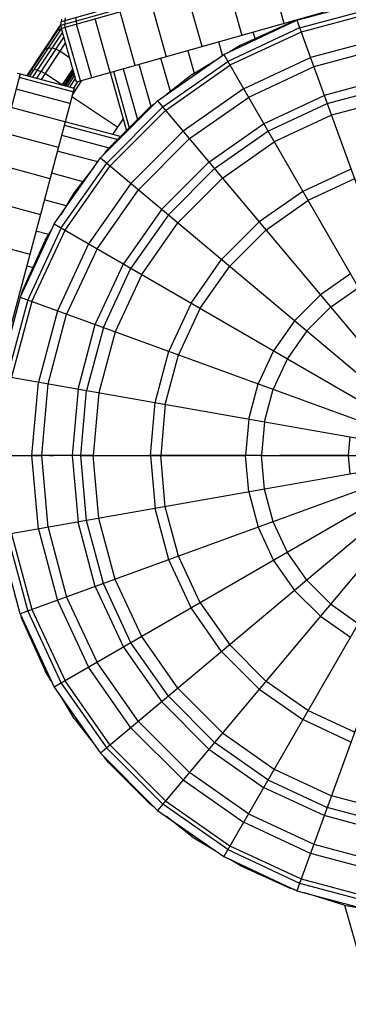
# Model space of a CAD drawing. Extents: x 12787 to 34796, y -2374 to 28330.
# Drawn here: x 24124 to 24172, y 4545 to 4686 of the extents above; entities that cross this region are included whole.
import ezdxf

# ---------------------------------------------------------------- set-up
doc = ezdxf.new("R2010")
doc.units = 0
doc.header["$MEASUREMENT"] = 0
doc.layers.add('InterSystem - drawing', color=7, linetype='Continuous')

msp = doc.modelspace()

# ---------------------------------------------------------------- linework, layer by layer
at = {"layer": 'InterSystem - drawing', "linetype": 'Continuous'}
for p, q in [((24202.32, 4705.78), (24130.22, 4685.45)), ((24202.03, 4706.22), (24130.24, 4685.98)), ((24202.48, 4705.37), (24130.3, 4685.02)), ((24162.3, 4685.73), (24160.12, 4693.42)), ((24154.05, 4691.71), (24156.22, 4684.01)), ((24150.52, 4682.4), (24148.35, 4690.1)), ((24143.19, 4688.65), (24145.36, 4680.95)), ((24164.11, 4686.18), (24175.31, 4689.18)), ((24167.91, 4687.31), (24132.47, 4677.32)), ((24140.91, 4679.7), (24138.74, 4687.4)), ((24164.51, 4685.09), (24175.51, 4688.03)), ((24175.62, 4687.4), (24164.73, 4684.49)), ((24130.23, 4685.65), (24125.33, 4678.25)), ((24130.22, 4685.46), (24125.43, 4678.22)), ((24130.22, 4685.45), (24130.24, 4685.98)), ((24130.22, 4685.45), (24130.3, 4685.02)), ((24130.3, 4686.36), (24130.24, 4685.98)), ((24130.78, 4686.13), (24130.77, 4685.61)), ((24130.85, 4685.17), (24130.77, 4685.61)), ((24130.84, 4686.52), (24130.78, 4686.13)), ((24132.4, 4686.07), (24132.4, 4686.59)), ((24132.4, 4686.07), (24132.48, 4685.63)), ((24134.65, 4677.93), (24132.48, 4685.63)), ((24137.31, 4678.68), (24135.13, 4686.38)), ((24153.61, 4681.28), (24164.11, 4686.18)), ((24163.28, 4685.86), (24155.96, 4682.57)), ((24163.13, 4685.96), (24163.17, 4685.82)), ((24163.28, 4685.86), (24163.79, 4686.02)), ((24164.11, 4686.18), (24209.6, 4561.2)), ((24209.6, 4686.18), (24164.12, 4561.2)), ((24130.3, 4685.03), (24125.73, 4678.14)), ((24130.44, 4684.5), (24126.16, 4678.02)), ((24129.4, 4684.39), (24129.71, 4684.7)), ((24129.71, 4684.7), (24130.21, 4684.9)), ((24130.33, 4684.91), (24130.21, 4684.9)), ((24132.47, 4677.32), (24130.3, 4685.02)), ((24133.02, 4677.47), (24130.85, 4685.17)), ((24164.51, 4685.09), (24154.19, 4680.27)), ((24164.73, 4684.49), (24154.51, 4679.72)), ((24158.13, 4683.55), (24157.86, 4684.48)), ((24130.64, 4683.8), (24126.72, 4677.87)), ((24130.87, 4682.99), (24127.37, 4677.7)), ((24153.46, 4681.17), (24152.92, 4683.08)), ((24155.96, 4682.57), (24154.52, 4681.7)), ((24176.3, 4683.56), (24166.07, 4680.82)), ((24127.69, 4681.82), (24127.97, 4682.06)), ((24127.97, 4682.06), (24128.43, 4682.21)), ((24128.43, 4682.21), (24128.92, 4682.2)), ((24129.49, 4682.05), (24128.92, 4682.2)), ((24130.05, 4681.76), (24129.49, 4682.05)), ((24131.48, 4680.81), (24130.05, 4681.76)), ((24144.11, 4674.63), (24153.61, 4681.28)), ((24148.46, 4681.82), (24149.37, 4678.59)), ((24220.11, 4681.28), (24153.61, 4566.1)), ((24153.61, 4681.28), (24220.11, 4566.1)), ((24176.55, 4682.18), (24166.54, 4679.5)), ((24143.18, 4673.79), (24141.47, 4679.85)), ((24145.95, 4675.96), (24144.6, 4680.74)), ((24144.86, 4673.74), (24154.19, 4680.27)), ((24145.27, 4673.25), (24154.51, 4679.72)), ((24149.08, 4678.41), (24152.29, 4680.35)), ((24156.46, 4676.34), (24166.07, 4680.82)), ((24124.38, 4678.5), (24105.05, 4606.03)), ((24123.94, 4678.57), (24124.38, 4678.5)), ((24124.38, 4678.5), (24132.11, 4676.44)), ((24125.72, 4678.83), (24125.95, 4679.02)), ((24125.95, 4679.02), (24126.36, 4679.09)), ((24126.83, 4679.04), (24126.36, 4679.09)), ((24126.83, 4679.04), (24127.37, 4678.85)), ((24127.92, 4678.55), (24127.37, 4678.85)), ((24130.43, 4676.89), (24127.92, 4678.55)), ((24130.42, 4676.89), (24131.94, 4679.18)), ((24130.51, 4676.86), (24131.97, 4679.07)), ((24132.03, 4678.88), (24130.67, 4676.82)), ((24132.1, 4678.62), (24130.87, 4676.77)), ((24132.2, 4678.29), (24131.14, 4676.69)), ((24137.29, 4678.64), (24137.25, 4678.66)), ((24137.28, 4678.67), (24139.63, 4670.33)), ((24137.76, 4678.81), (24140.03, 4670.73)), ((24139.17, 4679.2), (24141.22, 4671.92)), ((24149.08, 4678.41), (24145.39, 4675.52)), ((24166.54, 4679.5), (24157.16, 4675.12)), ((24131.96, 4675.89), (24124.23, 4677.95)), ((24131.5, 4676.6), (24132.32, 4677.84)), ((24131.82, 4675.38), (24133.25, 4677.54)), ((24132.6, 4677.35), (24132.01, 4676.46)), ((24177.31, 4677.87), (24168.04, 4675.39)), ((24132.11, 4676.44), (24112.77, 4603.97)), ((24131.52, 4674.25), (24123.79, 4676.31)), ((24156.46, 4676.34), (24147.78, 4670.26)), ((24168.46, 4674.23), (24177.52, 4676.65)), ((24138.39, 4670.81), (24131.77, 4675.19)), ((24144.11, 4674.63), (24135.92, 4666.43)), ((24143.62, 4674.14), (24142.76, 4673.46)), ((24144.11, 4674.63), (24229.6, 4572.74)), ((24229.6, 4674.63), (24144.11, 4572.74)), ((24148.68, 4669.19), (24157.16, 4675.12)), ((24159.35, 4671.33), (24168.04, 4675.39)), ((24159.97, 4670.26), (24168.46, 4674.23)), ((24177.83, 4674.88), (24169.08, 4672.54)), ((24130.81, 4671.58), (24123.08, 4673.64)), ((24144.86, 4673.74), (24136.81, 4665.69)), ((24142.76, 4673.46), (24137.08, 4667.78)), ((24137.3, 4665.27), (24145.27, 4673.25)), ((24138.78, 4669.48), (24130.82, 4671.61)), ((24137.7, 4669.77), (24139.17, 4671.98)), ((24151.49, 4665.83), (24159.35, 4671.33)), ((24169.08, 4672.54), (24160.86, 4668.71)), ((24122.12, 4670.02), (24129.85, 4667.96)), ((24130.69, 4671.13), (24138.38, 4669.08)), ((24147.78, 4670.26), (24140.29, 4662.76)), ((24152.29, 4664.89), (24159.97, 4670.26)), ((24130.31, 4669.71), (24137.18, 4667.88)), ((24141.36, 4661.86), (24148.68, 4669.19)), ((24153.44, 4663.51), (24160.86, 4668.71)), ((24135.51, 4665.85), (24129.7, 4667.4)), ((24136.41, 4666.92), (24137.08, 4667.78)), ((24129.27, 4656.94), (24135.92, 4666.43)), ((24130.27, 4656.36), (24136.81, 4665.69)), ((24135.92, 4666.43), (24237.8, 4580.94)), ((24237.8, 4666.43), (24135.92, 4580.94)), ((24151.49, 4665.83), (24144.71, 4659.05)), ((24120.92, 4665.56), (24128.65, 4663.49)), ((24128.86, 4664.26), (24133.38, 4663.05)), ((24130.83, 4656.04), (24137.3, 4665.27)), ((24135.02, 4665.15), (24132.13, 4661.46)), ((24145.66, 4658.26), (24152.29, 4664.89)), ((24171.89, 4664.82), (24164.97, 4661.6)), ((24140.29, 4662.76), (24134.21, 4654.08)), ((24153.44, 4663.51), (24147.03, 4657.1)), ((24172.4, 4663.42), (24165.72, 4660.3)), ((24132.13, 4661.46), (24130.19, 4658.25)), ((24135.42, 4653.38), (24141.36, 4661.86)), ((24164.97, 4661.6), (24158.72, 4657.22)), ((24119.54, 4660.38), (24127.27, 4658.32)), ((24130.97, 4659.55), (24127.83, 4660.39)), ((24159.68, 4656.07), (24165.72, 4660.3)), ((24144.71, 4659.05), (24139.21, 4651.19)), ((24145.66, 4658.26), (24140.28, 4650.58)), ((24141.84, 4649.68), (24147.03, 4657.1)), ((24153.32, 4651.83), (24158.72, 4657.22)), ((24129.27, 4656.94), (24124.37, 4646.43)), ((24130.27, 4656.36), (24125.46, 4646.03)), ((24126.06, 4645.82), (24130.83, 4656.04)), ((24128.47, 4655.41), (24126.63, 4655.9)), ((24127.98, 4654.59), (24128.84, 4656.02)), ((24244.45, 4656.94), (24129.27, 4590.44)), ((24129.27, 4656.94), (24244.45, 4590.44)), ((24154.47, 4650.86), (24159.68, 4656.07)), ((24118.02, 4654.66), (24125.75, 4652.6)), ((24127.98, 4654.59), (24124.68, 4647.27)), ((24134.21, 4654.08), (24129.73, 4644.48)), ((24135.42, 4653.38), (24131.05, 4644)), ((24148.95, 4645.58), (24153.32, 4651.83)), ((24125.31, 4650.94), (24126.23, 4650.7)), ((24135.16, 4642.5), (24139.21, 4651.19)), ((24136.32, 4642.08), (24140.28, 4650.58)), ((24150.24, 4644.83), (24154.47, 4650.86)), ((24141.84, 4649.68), (24138.01, 4641.47)), ((24171.81, 4649.76), (24167.51, 4646.75)), ((24124.68, 4647.27), (24124.52, 4646.75)), ((24168.97, 4645), (24172.95, 4647.78)), ((24124.37, 4646.43), (24121.37, 4635.23)), ((24125.46, 4646.03), (24122.51, 4635.03)), ((24126.06, 4645.82), (24123.14, 4634.92)), ((24249.35, 4646.43), (24124.37, 4600.94)), ((24124.37, 4646.43), (24249.35, 4600.94)), ((24163.8, 4643.04), (24167.51, 4646.75)), ((24129.73, 4644.48), (24126.99, 4634.24)), ((24148.95, 4645.58), (24145.72, 4638.66)), ((24150.24, 4644.83), (24147.13, 4638.15)), ((24168.97, 4645), (24165.54, 4641.57)), ((24128.37, 4634), (24131.05, 4644)), ((24163.8, 4643.04), (24160.79, 4638.74)), ((24132.68, 4633.24), (24135.16, 4642.5)), ((24136.32, 4642.08), (24133.89, 4633.03)), ((24165.54, 4641.57), (24162.76, 4637.6)), ((24138.01, 4641.47), (24135.66, 4632.71)), ((24160.79, 4638.74), (24158.57, 4633.98)), ((24143.75, 4631.29), (24145.72, 4638.66)), ((24145.22, 4631.03), (24147.13, 4638.15)), ((24162.76, 4637.6), (24160.71, 4633.2)), ((24252.35, 4635.23), (24121.37, 4612.14)), ((24121.37, 4635.23), (24252.35, 4612.14)), ((24126.06, 4623.69), (24126.99, 4634.24)), ((24127.46, 4623.69), (24128.37, 4634)), ((24132.68, 4633.24), (24131.84, 4623.69)), ((24157.21, 4628.91), (24158.57, 4633.98)), ((24159.46, 4628.52), (24160.71, 4633.2)), ((24133.08, 4623.69), (24133.89, 4633.03)), ((24135.66, 4632.71), (24134.87, 4623.69)), ((24143.08, 4623.69), (24143.75, 4631.29)), ((24145.22, 4631.03), (24144.58, 4623.69)), ((24157.21, 4628.91), (24156.75, 4623.69)), ((24159.46, 4628.52), (24159.03, 4623.69)), ((24171.73, 4626.35), (24171.5, 4623.69)), ((24122.16, 4623.69), (24126.06, 4623.69)), ((24122.16, 4623.69), (24126.06, 4623.69)), ((24126.06, 4623.69), (24127.46, 4623.69)), ((24127.46, 4623.69), (24126.06, 4623.69)), ((24126.99, 4613.13), (24126.06, 4623.69)), ((24126.06, 4623.69), (24127.46, 4623.69)), ((24127.46, 4623.69), (24126.76, 4623.69)), ((24126.76, 4623.69), (24127.46, 4623.69)), ((24126.96, 4623.69), (24127.46, 4623.69)), ((24127.46, 4623.69), (24126.96, 4623.69)), ((24128.37, 4613.37), (24127.46, 4623.69)), ((24131.84, 4623.69), (24127.46, 4623.69)), ((24131.84, 4623.69), (24127.46, 4623.69)), ((24129.15, 4623.69), (24128.32, 4623.69)), ((24128.57, 4623.69), (24129.15, 4623.69)), ((24128.94, 4623.69), (24129.15, 4623.69)), ((24129.15, 4623.69), (24129.01, 4623.69)), ((24133.08, 4623.69), (24131.84, 4623.69)), ((24131.84, 4623.69), (24132.68, 4614.13)), ((24133.08, 4623.69), (24134.87, 4623.69)), ((24134.87, 4623.69), (24133.08, 4623.69)), ((24133.89, 4614.35), (24133.08, 4623.69)), ((24134.87, 4623.69), (24134.84, 4623.69)), ((24134.84, 4623.69), (24134.87, 4623.69)), ((24134.84, 4623.69), (24134.87, 4623.69)), ((24134.87, 4623.69), (24143.08, 4623.69)), ((24135.66, 4614.66), (24134.87, 4623.69)), ((24134.87, 4623.69), (24143.08, 4623.69)), ((24143.08, 4623.69), (24143.75, 4616.08)), ((24144.58, 4623.69), (24143.08, 4623.69)), ((24143.08, 4623.69), (24144.58, 4623.69)), ((24144.58, 4623.69), (24143.83, 4623.69)), ((24143.88, 4623.69), (24144.58, 4623.69)), ((24145.22, 4616.34), (24144.58, 4623.69)), ((24156.75, 4623.69), (24144.58, 4623.69)), ((24144.58, 4623.69), (24156.75, 4623.69)), ((24159.03, 4623.69), (24156.75, 4623.69)), ((24159.03, 4623.69), (24156.75, 4623.69)), ((24157.21, 4618.46), (24156.75, 4623.69)), ((24159.03, 4623.69), (24171.5, 4623.69)), ((24159.46, 4618.85), (24159.03, 4623.69)), ((24159.03, 4623.69), (24171.5, 4623.69)), ((24171.5, 4623.69), (24161.63, 4623.69)), ((24171.5, 4623.69), (24161.63, 4623.69)), ((24161.64, 4623.69), (24171.5, 4623.69)), ((24161.64, 4623.69), (24171.5, 4623.69)), ((24171.5, 4623.69), (24173.17, 4623.69)), ((24171.5, 4623.69), (24171.73, 4621.02)), ((24171.5, 4623.69), (24173.17, 4623.69)), ((24157.21, 4618.46), (24158.57, 4613.39)), ((24160.71, 4614.17), (24159.46, 4618.85)), ((24145.72, 4608.71), (24143.75, 4616.08)), ((24147.13, 4609.23), (24145.22, 4616.34)), ((24128.37, 4613.37), (24131.05, 4603.37)), ((24135.16, 4604.87), (24132.68, 4614.13)), ((24136.32, 4605.29), (24133.89, 4614.35)), ((24138.01, 4605.9), (24135.66, 4614.66)), ((24158.57, 4613.39), (24160.79, 4608.63)), ((24162.76, 4609.77), (24160.71, 4614.17)), ((24124.37, 4600.94), (24121.37, 4612.14)), ((24122.51, 4612.34), (24125.46, 4601.34)), ((24123.14, 4612.45), (24126.06, 4601.56)), ((24126.99, 4613.13), (24129.73, 4602.89)), ((24150.24, 4602.55), (24147.13, 4609.23)), ((24165.54, 4605.8), (24162.76, 4609.77)), ((24148.95, 4601.8), (24145.72, 4608.71)), ((24160.79, 4608.63), (24163.8, 4604.33)), ((24135.16, 4604.87), (24139.21, 4596.18)), ((24140.28, 4596.79), (24136.32, 4605.29)), ((24141.84, 4597.69), (24138.01, 4605.9)), ((24165.54, 4605.8), (24168.97, 4602.37)), ((24131.05, 4603.37), (24135.42, 4593.99)), ((24167.51, 4600.62), (24163.8, 4604.33)), ((24129.73, 4602.89), (24134.21, 4593.29)), ((24150.24, 4602.55), (24154.47, 4596.51)), ((24168.97, 4602.37), (24172.95, 4599.59)), ((24124.37, 4600.94), (24129.27, 4590.44)), ((24124.68, 4600.1), (24124.52, 4600.62)), ((24125.46, 4601.34), (24130.27, 4591.02)), ((24126.06, 4601.56), (24130.83, 4591.34)), ((24153.32, 4595.55), (24148.95, 4601.8)), ((24167.51, 4600.62), (24171.81, 4597.61)), ((24124.68, 4600.1), (24127.98, 4592.78)), ((24145.66, 4589.12), (24140.28, 4596.79)), ((24147.03, 4590.27), (24141.84, 4597.69)), ((24154.47, 4596.51), (24159.68, 4591.3)), ((24139.21, 4596.18), (24144.71, 4588.32)), ((24153.32, 4595.55), (24158.72, 4590.15)), ((24141.36, 4585.51), (24135.42, 4593.99)), ((24128.84, 4591.35), (24127.98, 4592.78)), ((24140.29, 4584.61), (24134.21, 4593.29)), ((24130.27, 4591.02), (24136.81, 4581.69)), ((24137.3, 4582.1), (24130.83, 4591.34)), ((24165.72, 4587.07), (24159.68, 4591.3)), ((24129.27, 4590.44), (24135.92, 4580.94)), ((24147.03, 4590.27), (24153.44, 4583.86)), ((24158.72, 4590.15), (24164.97, 4585.77)), ((24132.13, 4585.91), (24130.19, 4589.12)), ((24151.49, 4581.54), (24144.71, 4588.32)), ((24145.66, 4589.12), (24152.29, 4582.49)), ((24172.4, 4583.96), (24165.72, 4587.07)), ((24132.13, 4585.91), (24135.02, 4582.22)), ((24148.68, 4578.19), (24141.36, 4585.51)), ((24171.89, 4582.55), (24164.97, 4585.77)), ((24147.78, 4577.11), (24140.29, 4584.61)), ((24153.44, 4583.86), (24160.87, 4578.66)), ((24159.97, 4577.11), (24152.29, 4582.49)), ((24135.92, 4580.94), (24144.11, 4572.74)), ((24144.86, 4573.63), (24136.81, 4581.69)), ((24137.3, 4582.1), (24145.27, 4574.12)), ((24151.49, 4581.54), (24159.35, 4576.04)), ((24137.08, 4579.59), (24136.41, 4580.45)), ((24137.08, 4579.59), (24142.76, 4573.91)), ((24157.16, 4572.25), (24148.68, 4578.19)), ((24160.87, 4578.66), (24169.08, 4574.83)), ((24147.78, 4577.11), (24156.46, 4571.04)), ((24159.97, 4577.11), (24168.46, 4573.15)), ((24168.04, 4571.99), (24159.35, 4576.04)), ((24142.76, 4573.91), (24143.62, 4573.24)), ((24145.27, 4574.12), (24154.51, 4567.65)), ((24177.83, 4572.49), (24169.08, 4574.83)), ((24144.11, 4572.74), (24153.61, 4566.1)), ((24154.19, 4567.1), (24144.86, 4573.63)), ((24177.52, 4570.72), (24168.46, 4573.15)), ((24149.08, 4568.96), (24145.39, 4571.85)), ((24166.07, 4566.56), (24156.46, 4571.04)), ((24157.16, 4572.25), (24166.55, 4567.87)), ((24177.31, 4569.5), (24168.04, 4571.99)), ((24149.08, 4568.96), (24152.29, 4567.02)), ((24154.19, 4567.1), (24164.51, 4562.29)), ((24154.51, 4567.65), (24164.73, 4562.89)), ((24166.55, 4567.87), (24176.55, 4565.19)), ((24153.61, 4566.1), (24164.12, 4561.2)), ((24155.96, 4564.8), (24154.52, 4565.67)), ((24176.3, 4563.81), (24166.07, 4566.56)), ((24155.96, 4564.8), (24163.28, 4561.51)), ((24164.73, 4562.89), (24175.62, 4559.97)), ((24163.79, 4561.35), (24163.28, 4561.51)), ((24164.12, 4561.2), (24175.31, 4558.2)), ((24164.51, 4562.29), (24175.51, 4559.34)), ((24170.94, 4559.12), (24165.26, 4560.89)), ((24170.94, 4559.12), (24173.87, 4558.58)), ((24170.99, 4559.11), (24175, 4544.89))]:
    msp.add_line(p, q, dxfattribs=at)

doc.saveas('drawing.dxf')
